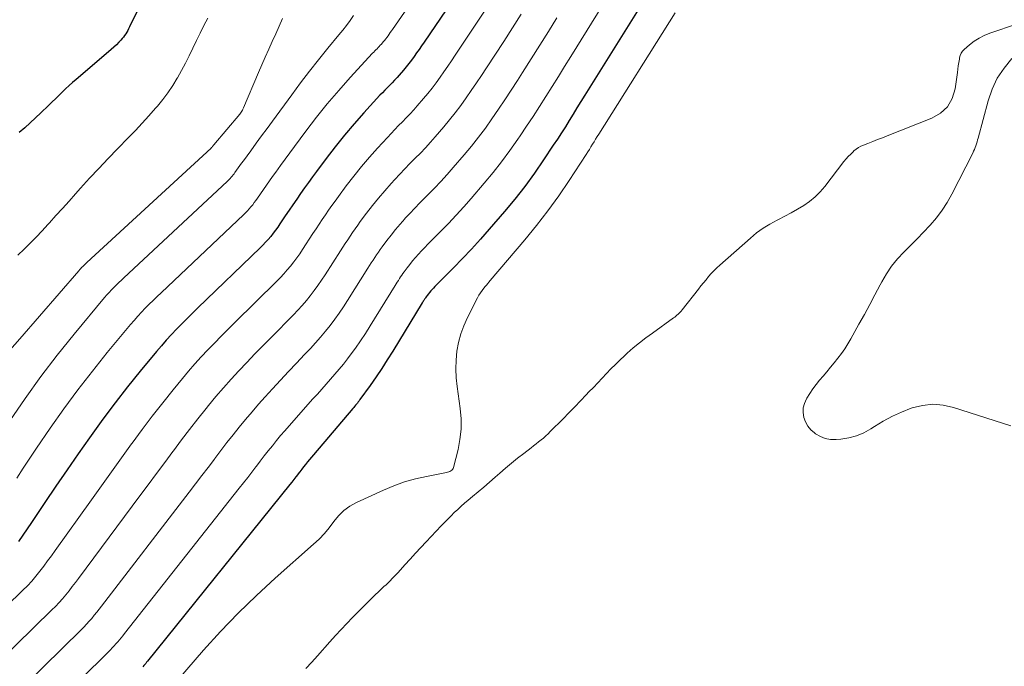
# Model space of a CAD drawing. Units: inches. Extents: x 1975000 to 1980043, y 540000 to 545000.
# Drawn here: x 1975292 to 1975442, y 541985 to 542084 of the extents above; entities that cross this region are included whole.
import ezdxf

# ---------------------------------------------------------------- set-up
doc = ezdxf.new("R2010")
doc.units = ezdxf.units.IN
doc.header["$LTSCALE"] = 100
doc.header["$MEASUREMENT"] = 0
doc.layers.add('CONTOUR INDEX', color=32, linetype='Continuous', lineweight=25)
doc.layers.add('CONTOUR INTERMEDIATE', color=40, linetype='Continuous', lineweight=15)

msp = doc.modelspace()

# ---------------------------------------------------------------- linework, layer by layer
at = {"layer": 'CONTOUR INDEX', "flags": 128}
for points, elevation in [([(1975361.7, 542092.51), (1975353.33, 542080.18), (1975352.96, 542079.64), (1975352.58, 542079.09), (1975352.2, 542078.55), (1975351.82, 542078.01), (1975351.43, 542077.47), (1975351.03, 542076.95), (1975350.61, 542076.43), (1975350.19, 542075.92), (1975349.56, 542075.19), (1975349.21, 542074.79), (1975348.85, 542074.39), (1975348.48, 542074.01), (1975348.1, 542073.63), (1975347.72, 542073.25), (1975347.35, 542072.87), (1975346.98, 542072.48), (1975346.61, 542072.09), (1975344.16, 542069.43), (1975342.65, 542067.73), (1975341.17, 542066.01), (1975339.76, 542064.24), (1975338.38, 542062.44), (1975336.91, 542060.46), (1975336.3, 542059.63), (1975335.69, 542058.79), (1975335.09, 542057.94), (1975334.49, 542057.09), (1975333.91, 542056.24), (1975333.32, 542055.39), (1975332.74, 542054.53), (1975332.16, 542053.67), (1975331.35, 542052.47), (1975331.02, 542051.98), (1975330.67, 542051.49), (1975330.31, 542051.02), (1975329.94, 542050.55), (1975329.56, 542050.09), (1975329.16, 542049.65), (1975328.75, 542049.22), (1975328.33, 542048.8), (1975318.82, 542039.64), (1975318, 542038.84), (1975317.18, 542038.03), (1975316.37, 542037.22), (1975315.56, 542036.4), (1975314.77, 542035.57), (1975314, 542034.72), (1975313.24, 542033.86), (1975312.5, 542032.98), (1975310.02, 542029.98), (1975308.08, 542027.57), (1975306.18, 542025.13), (1975304.33, 542022.65), (1975302.52, 542020.15), (1975302.29, 542019.81), (1975300.56, 542017.36), (1975298.85, 542014.89), (1975297.15, 542012.41), (1975295.46, 542009.93), (1975293.42, 542006.89), (1975292.76, 542005.92), (1975292.1, 542004.95), (1975291.43, 542003.99)], 880), ([(1975310.06, 542085.93), (1975308.39, 542082.53), (1975308.25, 542082.26), (1975308.11, 542081.99), (1975307.96, 542081.73), (1975307.81, 542081.47), (1975307.64, 542081.22), (1975307.47, 542080.98), (1975307.27, 542080.75), (1975307.07, 542080.53), (1975306.75, 542080.2), (1975306.38, 542079.82), (1975305.99, 542079.45), (1975305.6, 542079.1), (1975305.2, 542078.75), (1975300.24, 542074.52), (1975299.7, 542074.05), (1975299.16, 542073.57), (1975298.63, 542073.07), (1975298.11, 542072.58), (1975297.6, 542072.07), (1975297.08, 542071.57), (1975296.56, 542071.07), (1975296.04, 542070.56), (1975294.86, 542069.43), (1975294.05, 542068.66), (1975293.22, 542067.89), (1975292.39, 542067.14), (1975291.55, 542066.39)], 900), ([(1975386.5, 542085.94), (1975377.87, 542072.1), (1975377.27, 542071.14), (1975376.68, 542070.18), (1975376.08, 542069.22), (1975375.49, 542068.26), (1975374.9, 542067.3), (1975374.29, 542066.35), (1975373.68, 542065.4), (1975373.06, 542064.46), (1975371.57, 542062.22), (1975370.17, 542060.19), (1975368.71, 542058.19), (1975367.19, 542056.25), (1975365.62, 542054.35), (1975363.28, 542051.63), (1975361.96, 542050.12), (1975360.6, 542048.62), (1975359.22, 542047.17), (1975357.81, 542045.73), (1975355.38, 542043.3), (1975355.17, 542043.09), (1975354.97, 542042.88), (1975354.77, 542042.66), (1975354.57, 542042.45), (1975354.37, 542042.22), (1975354.18, 542042), (1975354, 542041.78), (1975353.83, 542041.55), (1975353.64, 542041.3), (1975353.57, 542041.19), (1975353.49, 542041.08), (1975353.42, 542040.98), (1975353.35, 542040.87), (1975353.28, 542040.75), (1975353.21, 542040.64), (1975353.14, 542040.53), (1975353.07, 542040.42), (1975348.55, 542033.01), (1975347.72, 542031.69), (1975346.88, 542030.38), (1975346.01, 542029.09), (1975345.11, 542027.81), (1975343.56, 542025.63), (1975343.43, 542025.46), (1975343.3, 542025.28), (1975343.16, 542025.11), (1975343.02, 542024.94), (1975342.88, 542024.77), (1975342.74, 542024.6), (1975342.6, 542024.43), (1975342.46, 542024.26), (1975336.44, 542017.2), (1975336.14, 542016.83), (1975335.84, 542016.47), (1975335.54, 542016.11), (1975335.24, 542015.74), (1975334.95, 542015.37), (1975334.66, 542014.99), (1975334.37, 542014.62), (1975334.08, 542014.25), (1975334.05, 542014.21), (1975333.75, 542013.82), (1975333.45, 542013.43), (1975333.14, 542013.05), (1975332.83, 542012.66), (1975311.14, 541985.72), (1975310.99, 541985.54), (1975310.85, 541985.37), (1975310.7, 541985.2), (1975310.55, 541985.03), (1975310.4, 541984.86)], 860)]:
    msp.add_lwpolyline(points, dxfattribs=dict(at, elevation=elevation))
at = {"layer": 'CONTOUR INTERMEDIATE', "flags": 128}
for points, elevation in [([(1975359.86, 542098.57), (1975348.53, 542082.16), (1975348.36, 542081.91), (1975348.19, 542081.67), (1975348.02, 542081.42), (1975347.84, 542081.18), (1975347.67, 542080.94), (1975347.48, 542080.7), (1975347.3, 542080.47), (1975347.1, 542080.24), (1975346.82, 542079.91), (1975346.66, 542079.73), (1975346.5, 542079.55), (1975346.33, 542079.37), (1975346.16, 542079.2), (1975345.99, 542079.03), (1975345.82, 542078.86), (1975345.65, 542078.68), (1975345.49, 542078.51), (1975342.08, 542074.82), (1975340.31, 542072.83), (1975338.57, 542070.81), (1975336.91, 542068.73), (1975335.29, 542066.62), (1975333.56, 542064.29), (1975332.84, 542063.31), (1975332.12, 542062.33), (1975331.41, 542061.35), (1975330.7, 542060.36), (1975330.23, 542059.7), (1975329.76, 542059.04), (1975329.29, 542058.37), (1975328.83, 542057.71), (1975328.37, 542057.04), (1975327.91, 542056.38), (1975327.67, 542056.04), (1975327.43, 542055.71), (1975327.18, 542055.39), (1975326.92, 542055.07), (1975326.66, 542054.75), (1975326.38, 542054.45), (1975326.1, 542054.15), (1975325.81, 542053.87), (1975313.19, 542041.93), (1975312.59, 542041.35), (1975311.98, 542040.77), (1975311.38, 542040.18), (1975310.79, 542039.58), (1975310.21, 542038.98), (1975309.64, 542038.36), (1975309.08, 542037.73), (1975308.54, 542037.09), (1975304.99, 542032.82), (1975302.72, 542030), (1975300.51, 542027.14), (1975298.37, 542024.23), (1975296.29, 542021.27), (1975294.19, 542018.22), (1975293.17, 542016.7), (1975292.16, 542015.17), (1975291.17, 542013.63)], 884), ([(1975381.39, 542087.17), (1975375.74, 542078.02), (1975374.79, 542076.49), (1975373.84, 542074.96), (1975372.89, 542073.44), (1975371.93, 542071.91), (1975370.96, 542070.39), (1975369.98, 542068.88), (1975368.99, 542067.38), (1975367.99, 542065.88), (1975367.64, 542065.37), (1975366.43, 542063.64), (1975365.18, 542061.94), (1975363.87, 542060.29), (1975362.53, 542058.66), (1975360.54, 542056.34), (1975359.41, 542055.05), (1975358.25, 542053.78), (1975357.07, 542052.54), (1975355.87, 542051.31), (1975354.42, 542049.87), (1975353.93, 542049.38), (1975353.45, 542048.88), (1975352.97, 542048.37), (1975352.49, 542047.86), (1975352.48, 542047.84), (1975352.02, 542047.33), (1975351.58, 542046.81), (1975351.15, 542046.27), (1975350.74, 542045.73), (1975350.3, 542045.13), (1975350.11, 542044.88), (1975349.93, 542044.62), (1975349.76, 542044.36), (1975349.59, 542044.1), (1975349.42, 542043.84), (1975349.25, 542043.58), (1975349.08, 542043.31), (1975348.92, 542043.05), (1975345.11, 542036.88), (1975344.38, 542035.74), (1975343.63, 542034.61), (1975342.85, 542033.5), (1975342.05, 542032.41), (1975341.64, 542031.86), (1975341.02, 542031.06), (1975340.39, 542030.28), (1975339.73, 542029.5), (1975339.07, 542028.74), (1975338.4, 542027.99), (1975337.72, 542027.24), (1975337.05, 542026.48), (1975336.38, 542025.73), (1975332.76, 542021.64), (1975332.1, 542020.89), (1975331.45, 542020.13), (1975330.82, 542019.37), (1975330.19, 542018.59), (1975329.57, 542017.81), (1975328.95, 542017.03), (1975328.34, 542016.24), (1975327.74, 542015.45), (1975327.68, 542015.38), (1975327.05, 542014.56), (1975326.42, 542013.74), (1975325.78, 542012.92), (1975325.14, 542012.1), (1975307.64, 541989.9), (1975307.38, 541989.58), (1975307.12, 541989.26), (1975306.85, 541988.95), (1975306.59, 541988.63), (1975306.31, 541988.33), (1975306.03, 541988.02), (1975305.75, 541987.73), (1975305.46, 541987.43), (1975290.76, 541972.89)], 864), ([(1975363.59, 542086.44), (1975358.11, 542078.22), (1975357.53, 542077.37), (1975356.96, 542076.52), (1975356.37, 542075.68), (1975355.79, 542074.84), (1975355.19, 542074.01), (1975354.57, 542073.19), (1975353.93, 542072.39), (1975353.27, 542071.61), (1975352.31, 542070.48), (1975351.76, 542069.86), (1975351.2, 542069.24), (1975350.63, 542068.64), (1975350.04, 542068.05), (1975349.46, 542067.46), (1975348.87, 542066.87), (1975348.3, 542066.27), (1975347.74, 542065.66), (1975346.24, 542064.03), (1975344.99, 542062.63), (1975343.78, 542061.21), (1975342.61, 542059.75), (1975341.47, 542058.26), (1975340.26, 542056.63), (1975339.75, 542055.94), (1975339.25, 542055.25), (1975338.76, 542054.54), (1975338.28, 542053.84), (1975337.8, 542053.13), (1975337.32, 542052.42), (1975336.85, 542051.71), (1975336.38, 542050.99), (1975334.79, 542048.56), (1975334.36, 542047.91), (1975333.91, 542047.27), (1975333.44, 542046.65), (1975332.96, 542046.03), (1975332.46, 542045.43), (1975331.95, 542044.84), (1975331.41, 542044.27), (1975330.86, 542043.71), (1975324.42, 542037.37), (1975323.39, 542036.34), (1975322.36, 542035.31), (1975321.34, 542034.26), (1975320.33, 542033.22), (1975319.34, 542032.15), (1975318.36, 542031.07), (1975317.41, 542029.97), (1975316.47, 542028.86), (1975315.06, 542027.14), (1975313.45, 542025.13), (1975311.86, 542023.11), (1975310.32, 542021.07), (1975308.79, 542019), (1975308.71, 542018.89), (1975307.17, 542016.75), (1975305.63, 542014.61), (1975304.09, 542012.47), (1975302.56, 542010.33), (1975297.03, 542002.58), (1975296.46, 542001.79), (1975295.88, 542001), (1975295.3, 542000.22), (1975294.71, 541999.44), (1975294.1, 541998.68), (1975293.46, 541997.93), (1975292.8, 541997.22), (1975292.11, 541996.53), (1975287.03, 541991.6)], 876), ([(1975368.18, 542084.48), (1975366.85, 542082.4), (1975365.51, 542080.32), (1975362.86, 542076.28), (1975362.09, 542075.12), (1975361.32, 542073.97), (1975360.54, 542072.82), (1975359.75, 542071.68), (1975358.94, 542070.55), (1975358.11, 542069.44), (1975357.24, 542068.36), (1975356.36, 542067.29), (1975355.05, 542065.77), (1975354.31, 542064.92), (1975353.55, 542064.09), (1975352.77, 542063.28), (1975351.98, 542062.47), (1975351.19, 542061.68), (1975350.4, 542060.87), (1975349.63, 542060.06), (1975348.86, 542059.23), (1975348.31, 542058.63), (1975347.33, 542057.53), (1975346.38, 542056.41), (1975345.46, 542055.26), (1975344.56, 542054.08), (1975343.6, 542052.8), (1975343.21, 542052.25), (1975342.81, 542051.7), (1975342.43, 542051.15), (1975342.05, 542050.59), (1975341.68, 542050.03), (1975341.31, 542049.46), (1975340.95, 542048.9), (1975340.58, 542048.33), (1975338.23, 542044.66), (1975337.7, 542043.85), (1975337.15, 542043.05), (1975336.57, 542042.27), (1975335.98, 542041.5), (1975335.37, 542040.76), (1975334.74, 542040.02), (1975334.08, 542039.31), (1975333.41, 542038.6), (1975329.98, 542035.12), (1975328.75, 542033.86), (1975327.52, 542032.6), (1975326.3, 542031.32), (1975325.09, 542030.04), (1975323.9, 542028.74), (1975322.73, 542027.43), (1975321.58, 542026.09), (1975320.45, 542024.73), (1975320.1, 542024.29), (1975318.82, 542022.7), (1975317.55, 542021.09), (1975316.31, 542019.47), (1975315.09, 542017.83), (1975315.01, 542017.72), (1975313.75, 542016.02), (1975312.5, 542014.33), (1975311.24, 542012.63), (1975309.98, 542010.94), (1975300.59, 541998.33), (1975300.12, 541997.7), (1975299.64, 541997.08), (1975299.15, 541996.46), (1975298.66, 541995.84), (1975298.15, 541995.24), (1975297.63, 541994.65), (1975297.09, 541994.07), (1975296.54, 541993.52), (1975288.25, 541985.44)], 872), ([(1975373.6, 542083.94), (1975372.31, 542081.83), (1975371, 542079.73), (1975369.68, 542077.64), (1975368.36, 542075.56), (1975367.58, 542074.35), (1975366.62, 542072.88), (1975365.66, 542071.42), (1975364.69, 542069.96), (1975363.7, 542068.52), (1975362.69, 542067.09), (1975361.65, 542065.69), (1975360.56, 542064.32), (1975359.44, 542062.98), (1975357.79, 542061.05), (1975356.86, 542059.98), (1975355.9, 542058.93), (1975354.92, 542057.91), (1975353.93, 542056.89), (1975353.47, 542056.44), (1975352.7, 542055.66), (1975351.93, 542054.87), (1975351.17, 542054.07), (1975350.42, 542053.27), (1975350.39, 542053.24), (1975349.68, 542052.43), (1975348.98, 542051.61), (1975348.31, 542050.76), (1975347.65, 542049.91), (1975346.95, 542048.96), (1975346.66, 542048.57), (1975346.37, 542048.16), (1975346.1, 542047.76), (1975345.82, 542047.34), (1975345.55, 542046.93), (1975345.29, 542046.51), (1975345.02, 542046.1), (1975344.76, 542045.68), (1975341.67, 542040.76), (1975341.04, 542039.79), (1975340.39, 542038.83), (1975339.71, 542037.89), (1975339.01, 542036.97), (1975338.28, 542036.06), (1975337.54, 542035.17), (1975336.77, 542034.31), (1975335.99, 542033.45), (1975335.11, 542032.53), (1975333.87, 542031.22), (1975332.64, 542029.9), (1975331.42, 542028.58), (1975330.2, 542027.26), (1975329.1, 542026.06), (1975328.09, 542024.93), (1975327.09, 542023.78), (1975326.11, 542022.62), (1975325.14, 542021.45), (1975324.19, 542020.26), (1975323.25, 542019.06), (1975322.32, 542017.86), (1975321.4, 542016.65), (1975321.33, 542016.55), (1975320.38, 542015.29), (1975319.43, 542014.03), (1975318.47, 542012.78), (1975317.51, 542011.52), (1975304.13, 541994.11), (1975303.76, 541993.64), (1975303.38, 541993.17), (1975303, 541992.7), (1975302.62, 541992.24), (1975302.23, 541991.79), (1975301.83, 541991.34), (1975301.41, 541990.91), (1975300.99, 541990.48), (1975289.5, 541979.2)], 868), ([(1975342.57, 542084.25), (1975342.04, 542083.5), (1975341.49, 542082.76), (1975340.93, 542082.04), (1975340.35, 542081.32), (1975338.66, 542079.28), (1975337.24, 542077.53), (1975335.85, 542075.77), (1975334.49, 542073.98), (1975333.15, 542072.18), (1975330.2, 542068.14), (1975329.37, 542067.01), (1975328.55, 542065.88), (1975327.72, 542064.76), (1975326.89, 542063.63), (1975325.77, 542062.1), (1975325.5, 542061.74), (1975325.24, 542061.38), (1975324.98, 542061.02), (1975324.72, 542060.65), (1975324.46, 542060.29), (1975324.33, 542060.11), (1975324.19, 542059.93), (1975324.05, 542059.75), (1975323.91, 542059.58), (1975323.76, 542059.41), (1975323.61, 542059.24), (1975323.45, 542059.08), (1975323.29, 542058.92), (1975307.54, 542044.24), (1975307.15, 542043.87), (1975306.77, 542043.51), (1975306.39, 542043.14), (1975306.01, 542042.77), (1975305.64, 542042.39), (1975305.28, 542042), (1975304.93, 542041.61), (1975304.59, 542041.2), (1975299.95, 542035.64), (1975297.36, 542032.42), (1975294.85, 542029.15), (1975292.44, 542025.79), (1975290.11, 542022.38)], 888), ([(1975391.65, 542084.7), (1975380, 542066.17), (1975379.75, 542065.79), (1975379.51, 542065.4), (1975379.28, 542065.01), (1975379.04, 542064.62), (1975378.81, 542064.23), (1975378.57, 542063.84), (1975378.32, 542063.46), (1975378.08, 542063.07), (1975375.48, 542059.09), (1975373.89, 542056.75), (1975372.25, 542054.45), (1975370.51, 542052.21), (1975368.72, 542050.02), (1975363.44, 542043.81), (1975363.24, 542043.58), (1975363.05, 542043.35), (1975362.85, 542043.12), (1975362.66, 542042.88), (1975362.48, 542042.66), (1975362.2, 542042.31), (1975361.95, 542041.95), (1975361.71, 542041.57), (1975361.5, 542041.18), (1975359.95, 542038.16), (1975359.39, 542036.92), (1975358.93, 542035.66), (1975358.6, 542034.35), (1975358.35, 542033.02), (1975358.24, 542031.67), (1975358.19, 542030.32), (1975358.25, 542028.97), (1975358.39, 542027.61), (1975358.86, 542024.26), (1975358.99, 542022.68), (1975358.99, 542021.12), (1975358.82, 542019.56), (1975358.52, 542018), (1975357.83, 542015.26), (1975357.77, 542015.1), (1975357.69, 542014.96), (1975357.57, 542014.84), (1975357.43, 542014.74), (1975357.27, 542014.66), (1975357.11, 542014.59), (1975356.94, 542014.54), (1975356.77, 542014.5), (1975353.71, 542013.91), (1975352.02, 542013.52), (1975350.36, 542013.06), (1975348.74, 542012.47), (1975347.14, 542011.81), (1975343.02, 542009.91), (1975342.02, 542009.34), (1975341.09, 542008.69), (1975340.29, 542007.9), (1975339.56, 542007.01), (1975338.86, 542006.08), (1975338.12, 542005.19), (1975337.31, 542004.35), (1975336.47, 542003.55), (1975330.61, 541998.38), (1975327.75, 541995.75), (1975324.96, 541993.05), (1975322.28, 541990.24), (1975319.67, 541987.36), (1975314.6, 541981.5)], 856), ([(1975331.75, 542083.82), (1975331.23, 542082.64), (1975330.71, 542081.46), (1975330.17, 542080.29), (1975329.64, 542079.11), (1975329.11, 542077.93), (1975328.6, 542076.75), (1975328.08, 542075.56), (1975325.78, 542070.17), (1975325.7, 542070), (1975325.61, 542069.84), (1975325.52, 542069.67), (1975325.42, 542069.51), (1975325.23, 542069.22), (1975321.25, 542064.54), (1975321.2, 542064.47), (1975321.15, 542064.41), (1975321.1, 542064.35), (1975321.05, 542064.28), (1975320.98, 542064.18), (1975320.96, 542064.17), (1975320.95, 542064.15), (1975320.94, 542064.13), (1975320.92, 542064.12), (1975320.87, 542064.05), (1975320.86, 542064.04), (1975320.85, 542064.02), (1975301.87, 542046.55), (1975301.71, 542046.4), (1975301.55, 542046.25), (1975301.39, 542046.1), (1975301.24, 542045.95), (1975301.08, 542045.8), (1975300.93, 542045.64), (1975300.78, 542045.48), (1975300.64, 542045.31), (1975291.62, 542034.9), (1975290.14, 542033.16)], 892), ([(1975320.32, 542083.88), (1975319.74, 542082.74), (1975319.17, 542081.59), (1975318.62, 542080.44), (1975318.06, 542079.28), (1975317.5, 542078.13), (1975316.92, 542076.99), (1975316.32, 542075.86), (1975315.69, 542074.74), (1975315.66, 542074.69), (1975314.97, 542073.58), (1975314.24, 542072.49), (1975313.46, 542071.45), (1975312.63, 542070.44), (1975312.35, 542070.12), (1975311.35, 542068.98), (1975310.33, 542067.85), (1975309.29, 542066.73), (1975308.23, 542065.64), (1975306.55, 542063.92), (1975305.11, 542062.43), (1975303.69, 542060.94), (1975302.3, 542059.42), (1975300.91, 542057.89), (1975300.15, 542057.03), (1975299.15, 542055.92), (1975298.16, 542054.82), (1975297.16, 542053.72), (1975296.16, 542052.62), (1975295.93, 542052.37), (1975295.03, 542051.41), (1975294.13, 542050.45), (1975293.21, 542049.51), (1975292.28, 542048.58), (1975291.34, 542047.67)], 896), ([(1975335.3, 541984.58), (1975336.19, 541985.55), (1975337.08, 541986.52), (1975338.98, 541988.66), (1975339.83, 541989.6), (1975340.68, 541990.53), (1975341.55, 541991.45), (1975342.42, 541992.36), (1975343.16, 541993.12), (1975343.67, 541993.64), (1975344.18, 541994.16), (1975344.7, 541994.68), (1975345.22, 541995.19), (1975345.65, 541995.61), (1975345.96, 541995.91), (1975346.27, 541996.21), (1975346.59, 541996.5), (1975346.9, 541996.79), (1975347.22, 541997.08), (1975347.53, 541997.37), (1975347.84, 541997.67), (1975348.15, 541997.97), (1975348.16, 541997.99), (1975348.47, 541998.3), (1975348.78, 541998.62), (1975349.08, 541998.94), (1975349.38, 541999.26), (1975350.4, 542000.4), (1975351.21, 542001.29), (1975352.02, 542002.18), (1975352.84, 542003.06), (1975353.67, 542003.94), (1975355.97, 542006.37), (1975356.46, 542006.88), (1975356.95, 542007.39), (1975357.45, 542007.89), (1975357.95, 542008.38), (1975358.47, 542008.86), (1975358.99, 542009.34), (1975359.52, 542009.81), (1975360.05, 542010.26), (1975360.72, 542010.82), (1975361.59, 542011.55), (1975362.46, 542012.29), (1975363.32, 542013.03), (1975364.17, 542013.78), (1975364.88, 542014.41), (1975365.78, 542015.18), (1975366.69, 542015.95), (1975367.62, 542016.69), (1975368.56, 542017.43), (1975369.69, 542018.29), (1975370.06, 542018.58), (1975370.44, 542018.88), (1975370.82, 542019.17), (1975371.19, 542019.47), (1975371.56, 542019.77), (1975371.92, 542020.08), (1975372.27, 542020.4), (1975372.61, 542020.74), (1975374.56, 542022.72), (1975375.45, 542023.63), (1975376.34, 542024.53), (1975377.22, 542025.45), (1975378.1, 542026.37), (1975378.51, 542026.8), (1975379.18, 542027.5), (1975379.85, 542028.21), (1975380.52, 542028.91), (1975381.19, 542029.62), (1975381.86, 542030.32), (1975382.54, 542031.01), (1975383.24, 542031.68), (1975383.95, 542032.34), (1975384.34, 542032.7), (1975385.27, 542033.52), (1975386.22, 542034.31), (1975387.19, 542035.07), (1975388.18, 542035.8), (1975391.41, 542038.11), (1975391.59, 542038.24), (1975391.76, 542038.38), (1975391.93, 542038.53), (1975392.1, 542038.67), (1975392.26, 542038.83), (1975392.42, 542038.99), (1975392.57, 542039.15), (1975392.71, 542039.33), (1975395.21, 542042.51), (1975395.59, 542042.99), (1975395.98, 542043.47), (1975396.37, 542043.94), (1975396.76, 542044.41), (1975397.17, 542044.87), (1975397.59, 542045.32), (1975398.02, 542045.74), (1975398.47, 542046.16), (1975403.15, 542050.29), (1975404.1, 542051.07), (1975405.09, 542051.79), (1975406.13, 542052.43), (1975407.21, 542053.02), (1975407.44, 542053.14), (1975408.42, 542053.64), (1975409.39, 542054.16), (1975410.35, 542054.71), (1975411.29, 542055.27), (1975412.19, 542055.9), (1975413.03, 542056.58), (1975413.8, 542057.35), (1975414.51, 542058.18), (1975417.43, 542061.96), (1975417.76, 542062.37), (1975418.09, 542062.75), (1975418.45, 542063.13), (1975418.82, 542063.48), (1975418.94, 542063.59), (1975419.27, 542063.86), (1975419.63, 542064.11), (1975420.01, 542064.32), (1975420.41, 542064.5), (1975421.07, 542064.75), (1975421.81, 542065.04), (1975422.55, 542065.32), (1975423.29, 542065.61), (1975424.03, 542065.9), (1975430.86, 542068.58), (1975432.17, 542069.36), (1975433.23, 542070.34), (1975433.93, 542071.61), (1975434.39, 542073.07), (1975434.74, 542075.58), (1975434.81, 542076.09), (1975434.88, 542076.59), (1975434.96, 542077.09), (1975435.04, 542077.59), (1975435.08, 542077.83), (1975435.18, 542078.19), (1975435.32, 542078.52), (1975435.53, 542078.82), (1975435.78, 542079.09), (1975436.57, 542079.78), (1975437.29, 542080.34), (1975438.04, 542080.83), (1975438.84, 542081.23), (1975439.67, 542081.57), (1975443.9, 542083)], 856), ([(1975443.07, 542077.69), (1975441.87, 542076.25), (1975440.83, 542074.71), (1975440.05, 542073.03), (1975439.42, 542071.26), (1975437.91, 542065.57), (1975437.83, 542065.28), (1975437.74, 542064.98), (1975437.65, 542064.69), (1975437.56, 542064.39), (1975437.46, 542064.1), (1975437.35, 542063.82), (1975437.22, 542063.54), (1975437.09, 542063.26), (1975433.89, 542057.01), (1975433.18, 542055.75), (1975432.4, 542054.53), (1975431.53, 542053.38), (1975430.58, 542052.28), (1975430.54, 542052.23), (1975429.57, 542051.2), (1975428.58, 542050.17), (1975427.57, 542049.15), (1975426.56, 542048.15), (1975425.59, 542047.12), (1975424.7, 542046.03), (1975423.91, 542044.86), (1975423.2, 542043.63), (1975422.94, 542043.15), (1975422.15, 542041.64), (1975421.35, 542040.14), (1975420.54, 542038.64), (1975419.72, 542037.15), (1975418.48, 542034.9), (1975418.03, 542034.13), (1975417.55, 542033.38), (1975417.04, 542032.66), (1975416.5, 542031.95), (1975415.94, 542031.26), (1975415.38, 542030.58), (1975414.81, 542029.89), (1975414.24, 542029.21), (1975413.7, 542028.58), (1975413.18, 542027.93), (1975412.67, 542027.26), (1975412.21, 542026.57), (1975411.77, 542025.85), (1975411.69, 542025.73), (1975411.4, 542025.05), (1975411.22, 542024.36), (1975411.2, 542023.65), (1975411.3, 542022.92), (1975411.56, 542022.23), (1975411.9, 542021.59), (1975412.37, 542021.03), (1975412.92, 542020.54), (1975413.09, 542020.41), (1975413.82, 542019.99), (1975414.58, 542019.69), (1975415.39, 542019.55), (1975416.23, 542019.53), (1975416.97, 542019.59), (1975418.18, 542019.79), (1975419.34, 542020.09), (1975420.45, 542020.57), (1975421.52, 542021.16), (1975422.08, 542021.53), (1975423.43, 542022.34), (1975424.81, 542023.09), (1975426.23, 542023.73), (1975427.7, 542024.31), (1975427.86, 542024.37), (1975429.43, 542024.75), (1975431, 542024.93), (1975432.58, 542024.79), (1975434.16, 542024.45), (1975442.88, 542021.61)], 856)]:
    msp.add_lwpolyline(points, dxfattribs=dict(at, elevation=elevation))

doc.saveas('drawing.dxf')
